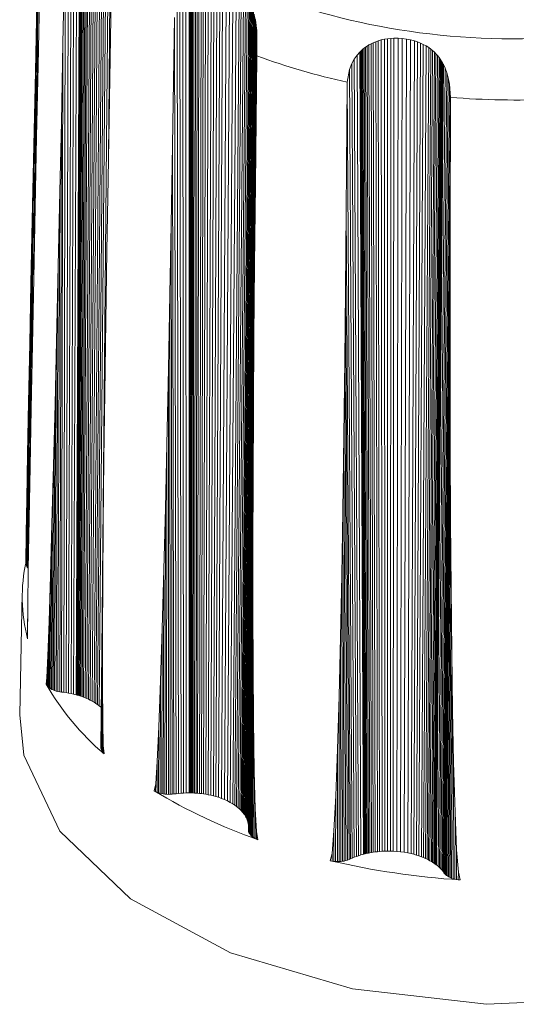
# Model space of a CAD drawing. Units: millimetres. Extents: x 51 to 4146, y 53 to 2914.
# Drawn here: x 3273 to 3278, y 1379 to 1389 of the extents above; entities that cross this region are included whole.
import ezdxf

# ---------------------------------------------------------------- set-up
doc = ezdxf.new("R2010")
doc.units = ezdxf.units.MM
doc.header["$LTSCALE"] = 10

msp = doc.modelspace()

# ---------------------------------------------------------------- linework, layer by layer
at = {"color": 7, "linetype": 'Continuous', "lineweight": 15}
for p, q in [((3273.6749, 1389.9973), (3273.6393, 1381.916)), ((3273.6774, 1389.9985), (3273.6407, 1381.9157)), ((3273.6815, 1390.0004), (3273.6442, 1381.9147)), ((3273.6878, 1390.0031), (3273.6497, 1381.9132)), ((3273.6959, 1390.0062), (3273.6567, 1381.9111)), ((3273.706, 1390.0098), (3273.6655, 1381.9085)), ((3273.7179, 1390.0133), (3273.6759, 1381.9052)), ((3273.731, 1390.0165), (3273.6874, 1381.9015)), ((3273.7456, 1390.0192), (3273.7001, 1381.897)), ((3273.7615, 1390.0211), (3273.7139, 1381.892)), ((3273.7795, 1390.0221), (3273.7296, 1381.8858)), ((3273.7985, 1390.0218), (3273.7462, 1381.8788)), ((3273.8179, 1390.0201), (3273.7632, 1381.8711)), ((3273.8377, 1390.017), (3273.7803, 1381.8628)), ((3273.8601, 1390.0116), (3273.7999, 1381.8523)), ((3273.8822, 1390.0043), (3273.8191, 1381.8411)), ((3273.9036, 1389.9953), (3273.8379, 1381.8292)), ((3273.5879, 1389.9268), (3273.5626, 1381.9332)), ((3273.6165, 1389.9577), (3273.5876, 1381.9284)), ((3273.6458, 1389.9806), (3273.6131, 1381.9227)), ((3273.9241, 1389.9847), (3273.8558, 1381.8167)), ((3273.9438, 1389.9726), (3273.8727, 1381.8037)), ((3273.9672, 1389.955), (3273.8951, 1381.9868)), ((3273.9886, 1389.9351), (3273.964, 1387.3088)), ((3273.5599, 1389.882), (3273.5382, 1381.9373)), ((3273.5065, 1388.4799), (3273.5323, 1389.7611)), ((3273.5323, 1389.7611), (3273.5143, 1381.9407)), ((3273.2599, 1389.6797), (3273.2485, 1387.8997)), ((3273.9976, 1389.2025), (3273.9747, 1387.9191)), ((3273.2728, 1389.0574), (3273.2558, 1388.2522)), ((3274.7765, 1389.0131), (3274.7773, 1380.9274)), ((3274.7793, 1389.015), (3274.7788, 1380.9274)), ((3274.7838, 1389.018), (3274.7827, 1380.9274)), ((3274.7908, 1389.0224), (3274.7888, 1380.9273)), ((3274.7997, 1389.0277), (3274.7967, 1380.9272)), ((3274.8111, 1389.034), (3274.8065, 1380.927)), ((3274.8246, 1389.0408), (3274.8184, 1380.9266)), ((3274.8396, 1389.0476), (3274.8315, 1380.9259)), ((3274.8565, 1389.0543), (3274.8463, 1380.925)), ((3274.8752, 1389.0607), (3274.8625, 1380.9238)), ((3274.8967, 1389.0667), (3274.8813, 1380.922)), ((3274.9196, 1389.0718), (3274.9014, 1380.9197)), ((3274.9436, 1389.0756), (3274.9225, 1380.9169)), ((3274.9686, 1389.0782), (3274.944, 1380.9135)), ((3274.9976, 1389.0794), (3274.9694, 1380.9088)), ((3275.027, 1389.0787), (3274.9951, 1380.9034)), ((3275.0563, 1389.0762), (3275.0208, 1380.8972)), ((3275.0854, 1389.072), (3275.0462, 1380.8902)), ((3275.1142, 1389.0661), (3275.0711, 1380.8825)), ((3275.1503, 1389.0561), (3275.1027, 1380.8714)), ((3275.1853, 1389.0434), (3275.1333, 1380.8591)), ((3275.2188, 1389.0284), (3275.1626, 1380.8457)), ((3275.2505, 1389.0111), (3275.1904, 1380.8313)), ((3274.6838, 1388.9197), (3274.6952, 1380.9243)), ((3274.7136, 1388.9581), (3274.7213, 1380.926)), ((3274.7448, 1388.9887), (3274.7486, 1380.9271)), ((3275.2802, 1388.9917), (3275.2164, 1380.8161)), ((3275.3026, 1388.9745), (3275.2358, 1380.8033)), ((3275.3234, 1388.956), (3275.254, 1380.7901)), ((3275.3427, 1388.9362), (3275.271, 1380.7764)), ((3275.3606, 1388.9151), (3275.2867, 1380.7626)), ((3273.2285, 1388.1933), (3273.2432, 1388.8897)), ((3273.2432, 1388.8897), (3273.2302, 1387.0082)), ((3274.6553, 1388.8676), (3274.6701, 1380.922)), ((3275.3767, 1388.893), (3275.3008, 1380.7486)), ((3275.3885, 1388.8741), (3275.3111, 1380.7373)), ((3275.3991, 1388.8548), (3275.3205, 1380.7261)), ((3275.4085, 1388.8354), (3275.3288, 1380.7153)), ((3275.4168, 1388.8159), (3275.336, 1380.7049)), ((3274.6083, 1387.4526), (3274.628, 1388.7397)), ((3274.628, 1388.7397), (3274.6459, 1380.9192)), ((3275.4246, 1388.7943), (3275.343, 1380.6938)), ((3275.4311, 1388.7736), (3275.3487, 1380.6837)), ((3275.4362, 1388.7545), (3275.3533, 1380.6748)), ((3275.4399, 1388.7388), (3275.3565, 1380.6677)), ((3275.4428, 1388.7252), (3275.3591, 1380.6618)), ((3275.4449, 1388.714), (3275.361, 1380.6571)), ((3275.4464, 1388.7051), (3275.3624, 1380.6535)), ((3275.4428, 1388.7252), (3275.4449, 1388.714)), ((3275.4449, 1388.714), (3275.4464, 1388.7051)), ((3275.4464, 1388.7051), (3275.4474, 1388.6992)), ((3275.4474, 1388.6992), (3275.3632, 1380.6511)), ((3275.4479, 1388.6956), (3275.3636, 1380.6502)), ((3275.4533, 1388.6537), (3275.3686, 1380.6339)), ((3275.457, 1388.6065), (3275.3722, 1380.6183)), ((3275.4474, 1388.6992), (3275.4479, 1388.6956)), ((3275.4479, 1388.6956), (3275.4533, 1388.6537)), ((3275.4533, 1388.6537), (3275.457, 1388.6065)), ((3275.457, 1388.6065), (3275.4592, 1388.553)), ((3275.4592, 1388.553), (3275.3744, 1380.6031)), ((3275.4592, 1388.553), (3275.4599, 1388.4871)), ((3276.6808, 1388.5033), (3276.711, 1388.5121)), ((3276.711, 1388.5121), (3276.7421, 1388.5191)), ((3276.711, 1388.5121), (3276.7201, 1380.3391)), ((3276.7421, 1388.5191), (3276.7739, 1388.5245)), ((3276.7421, 1388.5191), (3276.7474, 1380.3404)), ((3276.7739, 1388.5245), (3276.806, 1388.5281)), ((3276.7739, 1388.5245), (3276.7753, 1380.341)), ((3276.806, 1388.5281), (3276.8034, 1380.3409)), ((3276.806, 1388.5281), (3276.8387, 1388.53)), ((3276.8387, 1388.53), (3276.8315, 1380.3401)), ((3276.8387, 1388.53), (3276.8806, 1388.53)), ((3276.8806, 1388.53), (3276.8684, 1380.3377)), ((3276.8806, 1388.53), (3276.9227, 1388.5272)), ((3276.9227, 1388.5272), (3276.9051, 1380.334)), ((3276.9227, 1388.5272), (3276.9642, 1388.5218)), ((3276.9642, 1388.5218), (3276.9414, 1380.329)), ((3276.9642, 1388.5218), (3277.005, 1388.5138)), ((3277.005, 1388.5138), (3276.9771, 1380.3228)), ((3277.005, 1388.5138), (3277.0446, 1388.5033)), ((3273.4903, 1387.6856), (3273.5065, 1388.4799)), ((3273.5065, 1388.4799), (3273.4918, 1381.9433)), ((3275.4599, 1388.4871), (3275.4549, 1388.0154)), ((3275.4599, 1388.4871), (3275.4587, 1388.3526)), ((3276.5083, 1388.4026), (3276.5165, 1388.4102)), ((3276.5165, 1388.4102), (3276.527, 1388.4193)), ((3276.5165, 1388.4102), (3276.5501, 1380.3136)), ((3276.527, 1388.4193), (3276.5396, 1388.4294)), ((3276.527, 1388.4193), (3276.5592, 1380.3158)), ((3276.5396, 1388.4294), (3276.5537, 1388.4399)), ((3276.5396, 1388.4294), (3276.5703, 1380.3183)), ((3276.5537, 1388.4399), (3276.5697, 1388.4509)), ((3276.5537, 1388.4399), (3276.5826, 1380.3209)), ((3276.5697, 1388.4509), (3276.5876, 1388.4619)), ((3276.5697, 1388.4509), (3276.5967, 1380.3237)), ((3276.5876, 1388.4619), (3276.6086, 1388.4734)), ((3276.5876, 1388.4619), (3276.6123, 1380.3266)), ((3276.6086, 1388.4734), (3276.6312, 1388.4843)), ((3276.6086, 1388.4734), (3276.6306, 1380.3295)), ((3276.6312, 1388.4843), (3276.6553, 1388.4943)), ((3276.6312, 1388.4843), (3276.6505, 1380.3324)), ((3276.6553, 1388.4943), (3276.6808, 1388.5033)), ((3276.6553, 1388.4943), (3276.6717, 1380.3349)), ((3276.6808, 1388.5033), (3276.6937, 1380.3371)), ((3277.0446, 1388.5033), (3277.0119, 1380.3153)), ((3277.0757, 1388.4929), (3277.0388, 1380.3085)), ((3277.0446, 1388.5033), (3277.0757, 1388.4929)), ((3277.1057, 1388.4809), (3277.065, 1380.3009)), ((3277.0757, 1388.4929), (3277.1057, 1388.4809)), ((3277.1347, 1388.4672), (3277.0904, 1380.2927)), ((3277.1057, 1388.4809), (3277.1347, 1388.4672)), ((3277.1624, 1388.452), (3277.1147, 1380.2839)), ((3277.1347, 1388.4672), (3277.1624, 1388.452)), ((3277.1887, 1388.4353), (3277.1378, 1380.2747)), ((3277.209, 1388.4205), (3277.1554, 1380.267)), ((3277.1624, 1388.452), (3277.1887, 1388.4353)), ((3277.1887, 1388.4353), (3277.209, 1388.4205)), ((3277.209, 1388.4205), (3277.228, 1388.4051)), ((3275.4586, 1388.3469), (3275.4441, 1387.0588)), ((3275.4587, 1388.3526), (3275.4586, 1388.3469)), ((3276.4144, 1388.2742), (3276.4398, 1388.3197)), ((3276.4398, 1388.3197), (3276.467, 1388.3578)), ((3276.4398, 1388.3197), (3276.4827, 1380.2941)), ((3276.467, 1388.3578), (3276.4953, 1388.3899)), ((3276.467, 1388.3578), (3276.5066, 1380.3018)), ((3276.4953, 1388.3899), (3276.4979, 1388.3924)), ((3276.4953, 1388.3899), (3276.5324, 1380.3091)), ((3276.4979, 1388.3924), (3276.502, 1388.3966)), ((3276.4979, 1388.3924), (3276.5338, 1380.3094)), ((3276.502, 1388.3966), (3276.5083, 1388.4026)), ((3276.502, 1388.3966), (3276.5373, 1380.3104)), ((3276.5083, 1388.4026), (3276.5429, 1380.3118)), ((3277.228, 1388.4051), (3277.172, 1380.2591)), ((3277.2456, 1388.3891), (3277.1875, 1380.2513)), ((3277.2618, 1388.3727), (3277.2017, 1380.2437)), ((3277.2782, 1388.3542), (3277.2161, 1380.2353)), ((3277.228, 1388.4051), (3277.2456, 1388.3891)), ((3277.2925, 1388.3362), (3277.2287, 1380.2276)), ((3277.3047, 1388.3193), (3277.2394, 1380.2206)), ((3277.2456, 1388.3891), (3277.2618, 1388.3727)), ((3277.2618, 1388.3727), (3277.2782, 1388.3542)), ((3277.2782, 1388.3542), (3277.2925, 1388.3362)), ((3277.2925, 1388.3362), (3277.3047, 1388.3193)), ((3277.3047, 1388.3193), (3277.3139, 1388.3052)), ((3273.2558, 1388.2522), (3273.2409, 1387.5351)), ((3276.3689, 1388.0869), (3276.3906, 1388.2154)), ((3276.3906, 1388.2154), (3276.4144, 1388.2742)), ((3276.3906, 1388.2154), (3276.4392, 1380.278)), ((3276.4144, 1388.2742), (3276.4603, 1380.2862)), ((3277.3139, 1388.3052), (3277.2475, 1380.215)), ((3277.3215, 1388.293), (3277.2541, 1380.2103)), ((3277.3273, 1388.2828), (3277.2593, 1380.2065)), ((3277.3317, 1388.2747), (3277.2632, 1380.2035)), ((3277.3346, 1388.2692), (3277.2657, 1380.2016)), ((3277.3363, 1388.2659), (3277.2667, 1380.2009)), ((3277.3544, 1388.227), (3277.2832, 1380.1873)), ((3277.3139, 1388.3052), (3277.3215, 1388.293)), ((3277.3215, 1388.293), (3277.3273, 1388.2828)), ((3277.3273, 1388.2828), (3277.3317, 1388.2747)), ((3277.3317, 1388.2747), (3277.3346, 1388.2692)), ((3277.3346, 1388.2692), (3277.3363, 1388.2659)), ((3277.3363, 1388.2659), (3277.3544, 1388.227)), ((3277.3544, 1388.227), (3277.3709, 1388.1825)), ((3273.2285, 1388.1933), (3273.2129, 1386.1563)), ((3273.213, 1387.4487), (3273.2285, 1388.1933)), ((3277.3709, 1388.1825), (3277.2979, 1380.174)), ((3277.3855, 1388.1311), (3277.311, 1380.1608)), ((3277.3709, 1388.1825), (3277.3855, 1388.1311)), ((3277.3855, 1388.1311), (3277.3984, 1388.0669)), ((3276.3588, 1386.7904), (3276.3688, 1388.0813)), ((3276.3688, 1388.0813), (3276.3689, 1388.0869)), ((3276.3688, 1388.0813), (3276.4193, 1380.2696)), ((3277.3984, 1388.0669), (3277.3227, 1380.1478)), ((3277.3984, 1388.0669), (3277.4091, 1387.9336)), ((3273.9747, 1387.9191), (3273.9605, 1387.11)), ((3277.4091, 1387.928), (3277.3331, 1380.1349)), ((3277.4091, 1387.928), (3277.4057, 1386.6375)), ((3277.4091, 1387.9336), (3277.4091, 1387.928)), ((3273.4903, 1387.6856), (3273.4739, 1381.9457)), ((3273.4755, 1386.9855), (3273.4903, 1387.6856)), ((3273.2409, 1387.5351), (3273.2265, 1386.8275)), ((3273.213, 1387.4487), (3273.1944, 1385.2115)), ((3273.1975, 1386.6964), (3273.213, 1387.4487)), ((3274.5957, 1386.6547), (3274.6083, 1387.4526)), ((3274.6083, 1387.4526), (3274.6236, 1380.9161)), ((3273.9605, 1387.11), (3273.9487, 1386.3895)), ((3275.4441, 1387.0588), (3275.4353, 1386.2467)), ((3273.4755, 1386.9855), (3273.4564, 1381.949)), ((3273.4591, 1386.2369), (3273.4755, 1386.9855)), ((3273.2265, 1386.8275), (3273.212, 1386.1091)), ((3276.3522, 1385.99), (3276.3588, 1386.7904)), ((3276.3588, 1386.7904), (3276.4014, 1380.2613)), ((3273.1975, 1386.6964), (3273.1753, 1384.2005)), ((3273.1847, 1386.0623), (3273.1975, 1386.6964)), ((3274.5835, 1385.9511), (3274.5957, 1386.6547)), ((3274.5957, 1386.6547), (3274.6056, 1380.9139)), ((3277.4057, 1386.6375), (3277.342, 1380.1227)), ((3277.4057, 1386.6375), (3277.404, 1385.8241)), ((3273.9487, 1386.3895), (3273.9379, 1385.6786)), ((3273.4591, 1386.2369), (3273.4389, 1381.9534)), ((3273.4419, 1385.4803), (3273.4591, 1386.2369)), ((3275.4353, 1386.2467), (3275.3744, 1380.5502)), ((3275.4353, 1386.2467), (3275.4288, 1385.5238)), ((3273.1847, 1386.0623), (3273.1577, 1383.1896)), ((3273.1724, 1385.4499), (3273.1847, 1386.0623)), ((3273.212, 1386.1091), (3273.1988, 1385.4424)), ((3274.5694, 1385.1986), (3274.5835, 1385.9511)), ((3274.5835, 1385.9511), (3274.5874, 1380.9127)), ((3276.345, 1385.284), (3276.3522, 1385.99)), ((3276.3522, 1385.99), (3276.3867, 1380.255)), ((3277.404, 1385.8241), (3277.3497, 1380.1129)), ((3277.404, 1385.8241), (3277.404, 1385.1004)), ((3273.9379, 1385.6786), (3273.9279, 1384.9571)), ((3273.1724, 1385.4499), (3273.1504, 1383.1982)), ((3273.161, 1384.8638), (3273.1724, 1385.4499)), ((3273.1988, 1385.4424), (3273.1864, 1384.7977)), ((3273.4419, 1385.4803), (3273.4222, 1381.9588)), ((3273.4267, 1384.8427), (3273.4419, 1385.4803)), ((3275.4288, 1385.5238), (3275.376, 1380.5395)), ((3275.4288, 1385.5238), (3275.4237, 1384.8109)), ((3276.3357, 1384.5284), (3276.345, 1385.284)), ((3276.345, 1385.284), (3276.3711, 1380.2493)), ((3274.5536, 1384.4378), (3274.5694, 1385.1986)), ((3274.5694, 1385.1986), (3274.5683, 1380.9124)), ((3277.404, 1385.1004), (3277.359, 1380.1035)), ((3277.404, 1385.1004), (3277.4056, 1384.387)), ((3273.9279, 1384.9571), (3273.9197, 1384.2877)), ((3273.161, 1384.8638), (3273.1442, 1383.2074)), ((3273.1511, 1384.3435), (3273.161, 1384.8638)), ((3273.4267, 1384.8427), (3273.4085, 1381.9642)), ((3273.4114, 1384.2267), (3273.4267, 1384.8427)), ((3273.1864, 1384.7977), (3273.1755, 1384.2137)), ((3275.4237, 1384.8109), (3275.3791, 1380.5292)), ((3275.4237, 1384.8109), (3275.4201, 1384.0877)), ((3276.3244, 1383.7642), (3276.3357, 1384.5284)), ((3276.3357, 1384.5284), (3276.354, 1380.2445)), ((3273.1511, 1384.3435), (3273.1394, 1383.2169)), ((3273.1429, 1383.8867), (3273.1511, 1384.3435)), ((3274.539, 1383.7964), (3274.5536, 1384.4378)), ((3274.5536, 1384.4378), (3274.5493, 1380.9132)), ((3277.4056, 1384.387), (3277.3693, 1380.095)), ((3277.4056, 1384.387), (3277.409, 1383.6638)), ((3273.9197, 1384.2877), (3273.8887, 1381.3882)), ((3273.9197, 1384.2877), (3273.9129, 1383.6405)), ((3273.1755, 1384.2137), (3273.1662, 1383.6888)), ((3273.4114, 1384.2267), (3273.3955, 1381.9702)), ((3273.396, 1383.6372), (3273.4114, 1384.2267)), ((3275.4201, 1384.0877), (3275.3838, 1380.5191)), ((3275.4201, 1384.0877), (3275.4184, 1383.417)), ((3273.1429, 1383.8867), (3273.1359, 1383.2271)), ((3273.1372, 1383.5436), (3273.1429, 1383.8867)), ((3274.5235, 1383.1765), (3274.539, 1383.7964)), ((3274.539, 1383.7964), (3274.5329, 1380.9147)), ((3276.3131, 1383.1194), (3276.3244, 1383.7642)), ((3276.3244, 1383.7642), (3276.3362, 1380.2405)), ((3273.1662, 1383.6888), (3273.1577, 1383.1811)), ((3277.409, 1383.6638), (3277.381, 1380.087)), ((3277.409, 1383.6638), (3277.414, 1382.9935)), ((3273.3813, 1383.1137), (3273.396, 1383.6372)), ((3273.396, 1383.6372), (3273.3832, 1381.977)), ((3273.9129, 1383.6405), (3273.8887, 1381.3783)), ((3273.9129, 1383.6405), (3273.908, 1383.0545)), ((3273.134, 1383.2374), (3273.1372, 1383.5436)), ((3273.1345, 1383.3259), (3273.1372, 1383.5436)), ((3275.4184, 1383.417), (3275.3897, 1380.5099)), ((3275.4184, 1383.417), (3275.4184, 1382.769)), ((3273.1337, 1383.2482), (3273.1345, 1383.3259)), ((3273.134, 1383.2374), (3273.1337, 1383.2482)), ((3273.1359, 1383.2271), (3273.134, 1383.2374)), ((3273.1394, 1383.2169), (3273.1359, 1383.2271)), ((3273.1442, 1383.2074), (3273.1394, 1383.2169)), ((3273.1504, 1383.1982), (3273.1442, 1383.2074)), ((3273.1577, 1383.1896), (3273.1504, 1383.1982)), ((3273.1577, 1383.1811), (3273.1522, 1382.7985)), ((3273.1579, 1383.1895), (3273.1577, 1383.1896)), ((3274.5069, 1382.5828), (3274.5235, 1383.1765)), ((3274.5235, 1383.1765), (3274.5167, 1380.917)), ((3273.3671, 1382.6541), (3273.3813, 1383.1137)), ((3273.3813, 1383.1137), (3273.3719, 1381.9844)), ((3273.908, 1383.0545), (3273.8902, 1381.3688)), ((3273.908, 1383.0545), (3273.9052, 1382.528)), ((3276.3003, 1382.4959), (3276.3131, 1383.1194)), ((3276.3131, 1383.1194), (3276.3202, 1380.2379)), ((3277.414, 1382.9935), (3277.3931, 1380.08)), ((3277.414, 1382.9935), (3277.421, 1382.3464)), ((3273.0972, 1382.9388), (3273.0711, 1381.7142)), ((3273.1491, 1382.5015), (3273.1522, 1382.7985)), ((3273.1522, 1382.7985), (3273.1501, 1382.5664)), ((3275.4184, 1382.769), (3275.397, 1380.5009)), ((3275.4184, 1382.769), (3275.4205, 1382.1826)), ((3273.3548, 1382.3087), (3273.3671, 1382.6541)), ((3273.3671, 1382.6541), (3273.3612, 1381.9928)), ((3273.1492, 1382.4909), (3273.1501, 1382.5664)), ((3273.15, 1382.5664), (3273.1511, 1382.4804)), ((3274.4902, 1382.0553), (3274.5069, 1382.5828)), ((3274.5069, 1382.5828), (3274.5005, 1380.9202)), ((3273.1492, 1382.4909), (3273.1491, 1382.5015)), ((3273.1511, 1382.4804), (3273.1492, 1382.4909)), ((3273.9052, 1382.528), (3273.8929, 1381.3593)), ((3273.9052, 1382.528), (3273.9046, 1382.0192)), ((3276.2857, 1381.8983), (3276.3003, 1382.4959)), ((3276.3003, 1382.4959), (3276.3039, 1380.2361)), ((3273.3446, 1382.0893), (3273.3548, 1382.3087)), ((3273.3519, 1382.0017), (3273.3548, 1382.3087)), ((3277.421, 1382.3464), (3277.4062, 1380.0737)), ((3277.421, 1382.3464), (3277.4296, 1381.7613)), ((3275.4205, 1382.1826), (3275.4053, 1380.4926)), ((3275.4205, 1382.1826), (3275.4247, 1381.6562)), ((3273.3373, 1382.0214), (3273.3446, 1382.0893)), ((3273.3438, 1382.0114), (3273.3446, 1382.0893)), ((3273.3438, 1382.0114), (3273.3373, 1382.0214)), ((3273.3519, 1382.0017), (3273.3438, 1382.0114)), ((3273.3612, 1381.9928), (3273.3519, 1382.0017)), ((3273.3719, 1381.9844), (3273.3612, 1381.9928)), ((3273.3832, 1381.977), (3273.3719, 1381.9844)), ((3273.3955, 1381.9702), (3273.3832, 1381.977)), ((3273.4085, 1381.9642), (3273.3955, 1381.9702)), ((3273.4222, 1381.9588), (3273.4085, 1381.9642)), ((3273.8978, 1381.3487), (3273.9046, 1382.0192)), ((3273.9046, 1382.0192), (3273.9073, 1381.6362)), ((3274.4727, 1381.5916), (3274.4902, 1382.0553)), ((3274.4902, 1382.0553), (3274.4849, 1380.9242)), ((3273.4389, 1381.9534), (3273.4222, 1381.9588)), ((3273.4564, 1381.949), (3273.4389, 1381.9534)), ((3273.4739, 1381.9457), (3273.4564, 1381.949)), ((3273.4918, 1381.9433), (3273.4739, 1381.9457)), ((3273.5143, 1381.9407), (3273.4918, 1381.9433)), ((3273.5382, 1381.9373), (3273.5143, 1381.9407)), ((3273.5626, 1381.9332), (3273.5382, 1381.9373)), ((3273.5876, 1381.9284), (3273.5626, 1381.9332)), ((3273.6131, 1381.9227), (3273.5876, 1381.9284)), ((3273.6393, 1381.916), (3273.6131, 1381.9227)), ((3273.6407, 1381.9157), (3273.6393, 1381.916)), ((3273.6442, 1381.9147), (3273.6407, 1381.9157)), ((3273.6497, 1381.9132), (3273.6442, 1381.9147)), ((3273.6567, 1381.9111), (3273.6497, 1381.9132)), ((3273.6655, 1381.9085), (3273.6567, 1381.9111)), ((3273.6759, 1381.9052), (3273.6655, 1381.9085)), ((3273.6874, 1381.9015), (3273.6759, 1381.9052)), ((3273.7001, 1381.897), (3273.6874, 1381.9015)), ((3273.7139, 1381.892), (3273.7001, 1381.897)), ((3273.7296, 1381.8858), (3273.7139, 1381.892)), ((3273.7462, 1381.8788), (3273.7296, 1381.8858)), ((3273.7632, 1381.8711), (3273.7462, 1381.8788)), ((3273.7803, 1381.8628), (3273.7632, 1381.8711)), ((3273.7999, 1381.8523), (3273.7803, 1381.8628)), ((3276.27, 1381.3666), (3276.2857, 1381.8983)), ((3276.2857, 1381.8983), (3276.2868, 1380.235)), ((3273.8191, 1381.8411), (3273.7999, 1381.8523)), ((3273.8379, 1381.8292), (3273.8191, 1381.8411)), ((3273.8558, 1381.8167), (3273.8379, 1381.8292)), ((3273.8727, 1381.8037), (3273.8558, 1381.8167)), ((3273.8929, 1381.7862), (3273.8727, 1381.8037)), ((3277.4296, 1381.7613), (3277.4199, 1380.0682)), ((3277.4296, 1381.7613), (3277.44, 1381.2369)), ((3273.9044, 1381.3384), (3273.9073, 1381.6362)), ((3273.9073, 1381.6362), (3273.913, 1381.4045)), ((3274.4561, 1381.2425), (3274.4727, 1381.5916)), ((3274.4727, 1381.5916), (3274.4691, 1380.9292)), ((3275.4247, 1381.6562), (3275.4147, 1380.4847)), ((3275.4247, 1381.6562), (3275.4322, 1381.1483)), ((3273.8887, 1381.3783), (3273.8887, 1381.3882)), ((3273.8902, 1381.3688), (3273.8887, 1381.3783)), ((3273.8929, 1381.3593), (3273.8902, 1381.3688)), ((3273.9123, 1381.3289), (3273.913, 1381.4045)), ((3273.913, 1381.4045), (3273.9217, 1381.3198)), ((3276.2526, 1380.8985), (3276.27, 1381.3666)), ((3276.27, 1381.3666), (3276.2697, 1380.2348)), ((3273.8978, 1381.3487), (3273.8929, 1381.3593)), ((3273.9044, 1381.3384), (3273.8978, 1381.3487)), ((3273.9123, 1381.3289), (3273.9044, 1381.3384)), ((3273.9217, 1381.3198), (3273.9123, 1381.3289)), ((3274.4402, 1381.0198), (3274.4561, 1381.2425)), ((3274.4541, 1380.9349), (3274.4561, 1381.2425)), ((3277.44, 1381.2369), (3277.4342, 1380.0634)), ((3277.44, 1381.2369), (3277.4541, 1380.7318)), ((3275.4269, 1380.4763), (3275.4322, 1381.1483)), ((3275.4322, 1381.1483), (3275.4425, 1380.767)), ((3274.4264, 1380.9493), (3274.4402, 1381.0198)), ((3274.4397, 1380.9417), (3274.4402, 1381.0198)), ((3274.4397, 1380.9417), (3274.4264, 1380.9493)), ((3274.4541, 1380.9349), (3274.4397, 1380.9417)), ((3274.4691, 1380.9292), (3274.4541, 1380.9349)), ((3274.4849, 1380.9242), (3274.4691, 1380.9292)), ((3274.5005, 1380.9202), (3274.4849, 1380.9242)), ((3274.5167, 1380.917), (3274.5005, 1380.9202)), ((3274.5329, 1380.9147), (3274.5167, 1380.917)), ((3274.5493, 1380.9132), (3274.5329, 1380.9147)), ((3274.5683, 1380.9124), (3274.5493, 1380.9132)), ((3274.5874, 1380.9127), (3274.5683, 1380.9124)), ((3274.6056, 1380.9139), (3274.5874, 1380.9127)), ((3274.6236, 1380.9161), (3274.6056, 1380.9139)), ((3274.6459, 1380.9192), (3274.6236, 1380.9161)), ((3274.6701, 1380.922), (3274.6459, 1380.9192)), ((3274.6952, 1380.9243), (3274.6701, 1380.922)), ((3274.7213, 1380.926), (3274.6952, 1380.9243)), ((3274.7486, 1380.9271), (3274.7213, 1380.926)), ((3274.7773, 1380.9274), (3274.7486, 1380.9271)), ((3274.7788, 1380.9274), (3274.7773, 1380.9274)), ((3274.7827, 1380.9274), (3274.7788, 1380.9274)), ((3274.7888, 1380.9273), (3274.7827, 1380.9274)), ((3274.7967, 1380.9272), (3274.7888, 1380.9273)), ((3274.8065, 1380.927), (3274.7967, 1380.9272)), ((3274.8184, 1380.9266), (3274.8065, 1380.927)), ((3274.8315, 1380.9259), (3274.8184, 1380.9266)), ((3274.8463, 1380.925), (3274.8315, 1380.9259)), ((3274.8625, 1380.9238), (3274.8463, 1380.925)), ((3274.8813, 1380.922), (3274.8625, 1380.9238)), ((3274.9014, 1380.9197), (3274.8813, 1380.922)), ((3274.9225, 1380.9169), (3274.9014, 1380.9197)), ((3274.944, 1380.9135), (3274.9225, 1380.9169)), ((3274.9694, 1380.9088), (3274.944, 1380.9135)), ((3274.9951, 1380.9034), (3274.9694, 1380.9088)), ((3275.0208, 1380.8972), (3274.9951, 1380.9034)), ((3275.0462, 1380.8902), (3275.0208, 1380.8972)), ((3275.0711, 1380.8825), (3275.0462, 1380.8902)), ((3275.1027, 1380.8714), (3275.0711, 1380.8825)), ((3275.1333, 1380.8591), (3275.1027, 1380.8714)), ((3276.2347, 1380.5449), (3276.2526, 1380.8985)), ((3276.2526, 1380.8985), (3276.2518, 1380.2354)), ((3275.1626, 1380.8457), (3275.1333, 1380.8591)), ((3275.1904, 1380.8313), (3275.1626, 1380.8457)), ((3275.2164, 1380.8161), (3275.1904, 1380.8313)), ((3275.2358, 1380.8033), (3275.2164, 1380.8161)), ((3275.254, 1380.7901), (3275.2358, 1380.8033)), ((3275.271, 1380.7764), (3275.254, 1380.7901)), ((3275.2867, 1380.7626), (3275.271, 1380.7764)), ((3275.3008, 1380.7486), (3275.2867, 1380.7626)), ((3275.3111, 1380.7373), (3275.3008, 1380.7486)), ((3275.3205, 1380.7261), (3275.3111, 1380.7373)), ((3275.3288, 1380.7153), (3275.3205, 1380.7261)), ((3275.336, 1380.7049), (3275.3288, 1380.7153)), ((3275.343, 1380.6938), (3275.336, 1380.7049)), ((3275.3487, 1380.6837), (3275.343, 1380.6938)), ((3275.3533, 1380.6748), (3275.3487, 1380.6837)), ((3275.3565, 1380.6677), (3275.3533, 1380.6748)), ((3275.4404, 1380.4686), (3275.4425, 1380.767)), ((3275.4425, 1380.767), (3275.455, 1380.5377)), ((3277.4514, 1380.0587), (3277.4541, 1380.7318)), ((3277.4541, 1380.7318), (3277.4702, 1380.3538)), ((3275.3591, 1380.6618), (3275.3565, 1380.6677)), ((3275.361, 1380.6571), (3275.3591, 1380.6618)), ((3275.3624, 1380.6535), (3275.361, 1380.6571)), ((3275.3632, 1380.6511), (3275.3624, 1380.6535)), ((3275.3636, 1380.6502), (3275.3632, 1380.6511)), ((3275.3686, 1380.6339), (3275.3636, 1380.6502)), ((3275.3722, 1380.6183), (3275.3686, 1380.6339)), ((3275.3744, 1380.6031), (3275.3722, 1380.6183)), ((3275.3749, 1380.5963), (3275.3744, 1380.6031)), ((3275.376, 1380.5395), (3275.3744, 1380.5502)), ((3275.3791, 1380.5292), (3275.376, 1380.5395)), ((3275.3838, 1380.5191), (3275.3791, 1380.5292)), ((3275.3897, 1380.5099), (3275.3838, 1380.5191)), ((3275.397, 1380.5009), (3275.3897, 1380.5099)), ((3275.4053, 1380.4926), (3275.397, 1380.5009)), ((3275.4147, 1380.4847), (3275.4053, 1380.4926)), ((3275.4269, 1380.4763), (3275.4147, 1380.4847)), ((3275.4404, 1380.4686), (3275.4269, 1380.4763)), ((3275.4546, 1380.4619), (3275.455, 1380.5377)), ((3275.455, 1380.5377), (3275.4697, 1380.4559)), ((3276.2162, 1380.3179), (3276.2347, 1380.5449)), ((3276.234, 1380.237), (3276.2347, 1380.5449)), ((3275.4546, 1380.4619), (3275.4404, 1380.4686)), ((3275.4697, 1380.4559), (3275.4546, 1380.4619)), ((3276.1984, 1380.2432), (3276.2162, 1380.3179)), ((3276.216, 1380.2397), (3276.2162, 1380.3179)), ((3276.4392, 1380.278), (3276.4193, 1380.2696)), ((3276.4603, 1380.2862), (3276.4392, 1380.278)), ((3276.4827, 1380.2941), (3276.4603, 1380.2862)), ((3276.5066, 1380.3018), (3276.4827, 1380.2941)), ((3276.5324, 1380.3091), (3276.5066, 1380.3018)), ((3276.5338, 1380.3094), (3276.5324, 1380.3091)), ((3276.5373, 1380.3104), (3276.5338, 1380.3094)), ((3276.5429, 1380.3118), (3276.5373, 1380.3104)), ((3276.5501, 1380.3136), (3276.5429, 1380.3118)), ((3276.5592, 1380.3158), (3276.5501, 1380.3136)), ((3276.5703, 1380.3183), (3276.5592, 1380.3158)), ((3276.5826, 1380.3209), (3276.5703, 1380.3183)), ((3276.5967, 1380.3237), (3276.5826, 1380.3209)), ((3276.6123, 1380.3266), (3276.5967, 1380.3237)), ((3276.6306, 1380.3295), (3276.6123, 1380.3266)), ((3276.6505, 1380.3324), (3276.6306, 1380.3295)), ((3276.6717, 1380.3349), (3276.6505, 1380.3324)), ((3276.6937, 1380.3371), (3276.6717, 1380.3349)), ((3276.7201, 1380.3391), (3276.6937, 1380.3371)), ((3276.7474, 1380.3404), (3276.7201, 1380.3391)), ((3276.7753, 1380.341), (3276.7474, 1380.3404)), ((3276.8034, 1380.3409), (3276.7753, 1380.341)), ((3276.8315, 1380.3401), (3276.8034, 1380.3409)), ((3276.8684, 1380.3377), (3276.8315, 1380.3401)), ((3276.9051, 1380.334), (3276.8684, 1380.3377)), ((3276.9414, 1380.329), (3276.9051, 1380.334)), ((3276.9771, 1380.3228), (3276.9414, 1380.329)), ((3277.0119, 1380.3153), (3276.9771, 1380.3228)), ((3277.0388, 1380.3085), (3277.0119, 1380.3153)), ((3277.065, 1380.3009), (3277.0388, 1380.3085)), ((3277.0904, 1380.2927), (3277.065, 1380.3009)), ((3277.1147, 1380.2839), (3277.0904, 1380.2927)), ((3277.1378, 1380.2747), (3277.1147, 1380.2839)), ((3277.1554, 1380.267), (3277.1378, 1380.2747)), ((3277.4693, 1380.055), (3277.4702, 1380.3538)), ((3277.4702, 1380.3538), (3277.4872, 1380.1282)), ((3276.216, 1380.2397), (3276.1984, 1380.2432)), ((3276.234, 1380.237), (3276.216, 1380.2397)), ((3276.2518, 1380.2354), (3276.234, 1380.237)), ((3276.2697, 1380.2348), (3276.2518, 1380.2354)), ((3276.2868, 1380.235), (3276.2697, 1380.2348)), ((3276.3039, 1380.2361), (3276.2868, 1380.235)), ((3276.3202, 1380.2379), (3276.3039, 1380.2361)), ((3276.3362, 1380.2405), (3276.3202, 1380.2379)), ((3276.354, 1380.2445), (3276.3362, 1380.2405)), ((3276.3711, 1380.2493), (3276.354, 1380.2445)), ((3276.3867, 1380.255), (3276.3711, 1380.2493)), ((3276.4014, 1380.2613), (3276.3867, 1380.255)), ((3276.4193, 1380.2696), (3276.4014, 1380.2613)), ((3277.172, 1380.2591), (3277.1554, 1380.267)), ((3277.1875, 1380.2513), (3277.172, 1380.2591)), ((3277.2017, 1380.2437), (3277.1875, 1380.2513)), ((3277.2161, 1380.2353), (3277.2017, 1380.2437)), ((3277.2287, 1380.2276), (3277.2161, 1380.2353)), ((3277.2394, 1380.2206), (3277.2287, 1380.2276)), ((3277.2475, 1380.215), (3277.2394, 1380.2206)), ((3277.2541, 1380.2103), (3277.2475, 1380.215)), ((3277.2593, 1380.2065), (3277.2541, 1380.2103)), ((3277.2632, 1380.2035), (3277.2593, 1380.2065)), ((3277.2657, 1380.2016), (3277.2632, 1380.2035)), ((3277.2667, 1380.2009), (3277.2657, 1380.2016)), ((3277.2832, 1380.1873), (3277.2667, 1380.2009)), ((3277.2979, 1380.174), (3277.2832, 1380.1873)), ((3277.311, 1380.1608), (3277.2979, 1380.174)), ((3277.3227, 1380.1478), (3277.311, 1380.1608)), ((3277.3331, 1380.1349), (3277.3227, 1380.1478)), ((3277.342, 1380.1227), (3277.3331, 1380.1349)), ((3277.3497, 1380.1129), (3277.342, 1380.1227)), ((3277.359, 1380.1035), (3277.3497, 1380.1129)), ((3277.3693, 1380.095), (3277.359, 1380.1035)), ((3277.381, 1380.087), (3277.3693, 1380.095)), ((3277.3931, 1380.08), (3277.381, 1380.087)), ((3277.4062, 1380.0737), (3277.3931, 1380.08)), ((3277.487, 1380.0524), (3277.4872, 1380.1282)), ((3277.4872, 1380.1282), (3277.5051, 1380.0507)), ((3277.4199, 1380.0682), (3277.4062, 1380.0737)), ((3277.4342, 1380.0634), (3277.4199, 1380.0682)), ((3277.4514, 1380.0587), (3277.4342, 1380.0634)), ((3277.4693, 1380.055), (3277.4514, 1380.0587)), ((3277.487, 1380.0524), (3277.4693, 1380.055)), ((3277.5051, 1380.0507), (3277.487, 1380.0524))]:
    msp.add_line(p, q, dxfattribs=at)
at = {"color": 7, "linetype": 'Continuous', "lineweight": 15, "flags": 128}
msp.add_lwpolyline([(3273.0711, 1381.7142), (3273.1119, 1381.3086), (3273.4752, 1380.5412), (3274.1875, 1379.8602), (3275.1948, 1379.3173), (3276.4206, 1378.9538), (3277.7717, 1378.7973), (3279.1456, 1378.8596), (3280.4378, 1379.1361), (3281.5501, 1379.6057), (3282.3982, 1380.2327)], dxfattribs=at)
at = {"color": 7, "linetype": 'Continuous', "lineweight": 15}
for centre, radius, start, end in [((3277.7799, 1394.6134), 6.6772, 249.65758, 257.80036), ((3278.0709, 1396.209), 8.3018, 265.42782, 272.46875), ((3274.7725, 1382.9031), 1.6756, 167.74123, 194.61278), ((3275.6587, 1383.3608), 2.6801, 209.98234, 229.60013), ((3277.2372, 1385.5437), 5.3861, 238.54226, 250.8427), ((3278.0238, 1388.1), 8.066, 256.92038, 266.31344)]:
    msp.add_arc(centre, radius, start, end, dxfattribs=at)
msp.add_open_spline([(3282.2767, 1390.293), (3282.3886, 1390.6101), (3282.6125, 1391.2443), (3282.1462, 1392.2011), (3281.146, 1392.9905), (3279.6991, 1393.5108), (3278.0249, 1393.6857), (3276.3563, 1393.4911), (3274.9305, 1392.9545), (3273.9489, 1392.1517), (3273.5506, 1391.1964), (3273.7917, 1390.2237), (3274.6385, 1389.3712), (3275.9706, 1388.7597), (3277.6037, 1388.4747), (3279.2933, 1388.5618), (3280.8482, 1388.9919), (3281.526, 1389.5086), (3281.8649, 1389.7669)], degree=3, knots=[0, 0, 0, 0, 0.062478, 0.124957, 0.187437, 0.249919, 0.312401, 0.374883, 0.437366, 0.499849, 0.562331, 0.624813, 0.687294, 0.749774, 0.812322, 0.874882, 0.937441, 1, 1, 1, 1], dxfattribs=at)

doc.saveas('drawing.dxf')
